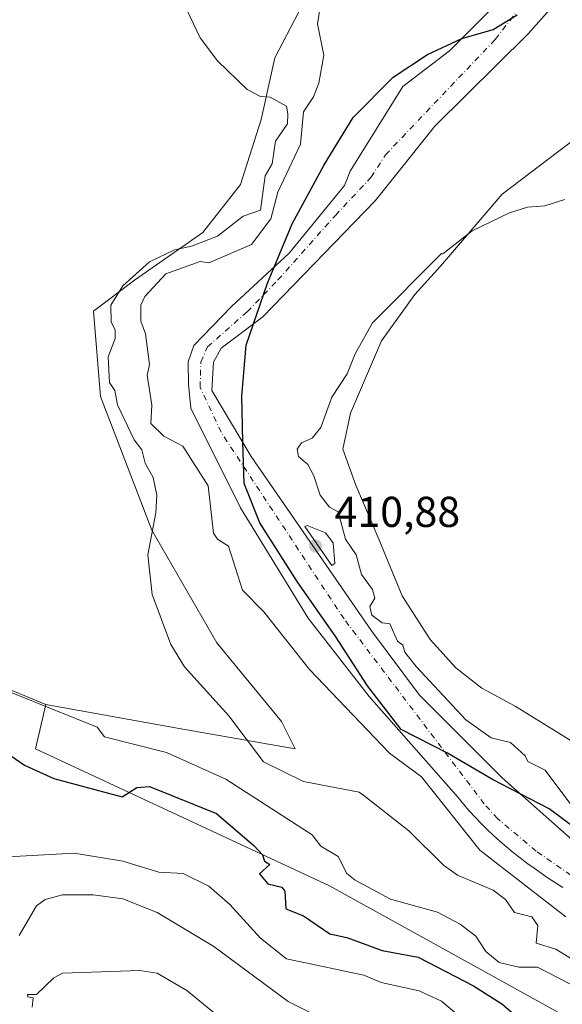
# Model space of a CAD drawing. Units: metres. Extents: x 641939 to 645431, y 4711375 to 4713760.
# Drawn here: x 643054 to 643180, y 4712539 to 4712767 of the extents above; entities that cross this region are included whole.
import ezdxf

# ---------------------------------------------------------------- set-up
doc = ezdxf.new("R2010")
doc.units = ezdxf.units.M
doc.header["$MEASUREMENT"] = 0
doc.linetypes.add('DGN Style 4', pattern=[2.638475, 1.318413, -0.659207, 0.001648, -0.659207])
for name, color, linetype, lineweight in [('Arbolado forestal CxS', 92, 'Continuous', 0), ('Comarca', 135, 'Continuous', 13), ('Comarca CxS', 21, 'Continuous', 0), ('Comunidad autónoma', 142, 'Continuous', 30), ('Comunidad Autónoma CxS', 142, 'Continuous', 0), ('Corriente natural Cxs', 4, 'Continuous', 13), ('Corriente natural eje', 4, 'DGN Style 4', 0), ('Cultivos herbáceos CxS', 92, 'Continuous', 0), ('Curva de nivel maestra', 30, 'Continuous', 30), ('Curva de nivel normal', 30, 'Continuous', 0), ('Municipio', 91, 'Continuous', 13), ('Municipio CxS', 4, 'Continuous', 0), ('Pastizal CxS', 92, 'Continuous', 0), ('Provincia', 7, 'Continuous', 0), ('Provincia CxS', 1, 'Continuous', 0), ('Punto de cota en terreno', 7, 'Continuous', 0), ('Rótulo de punto de cota en terreno', 7, 'Continuous', 0), ('Suelo desnudo CxS', 253, 'Continuous', 0)]:
    doc.layers.add(name, color=color, linetype=linetype, lineweight=lineweight)
doc.styles.add('Style-Arial', font='txt')

# ---------------------------------------------------------------- blocks, each defined once
blk = doc.blocks.new('5PATER')
at = {"layer": 'Arbolado forestal CxS', "linetype": 'Continuous', "lineweight": 0}
h = blk.add_hatch(color=51, dxfattribs=at)
edge = h.paths.add_edge_path()
edge.add_ellipse((0, 0), major_axis=(-0.11, -0.111), ratio=0.999422, start_angle=0, end_angle=360)

msp = doc.modelspace()

# ---------------------------------------------------------------- linework, layer by layer
at = {"layer": 'Arbolado forestal CxS', "color": 92, "linetype": 'Continuous', "lineweight": 0}
for points in [[(643179.42, 4712536.78, 422.05), (643126.24, 4712566.15, 421.34), (643057.98, 4712597.9, 422.32), (643060.36, 4712608.22, 419.64), (643091.32, 4712602.67, 417.34), (643118.3, 4712597.9, 413.37), (643115.13, 4712604.25, 413.25), (643100.05, 4712622.51, 413.6), (643084.97, 4712648.7, 415.08), (643073.06, 4712679.66, 415.88), (643071.47, 4712699.5, 415.89), (643081, 4712706.65, 415.13), (643096.87, 4712717.76, 415.94), (643105.6, 4712728.87, 415.99), (643110.37, 4712743.95, 415.34), (643113.54, 4712758.24, 413.87), (643123.86, 4712778.08, 410.77)], [(643060.36, 4712608.22, 419.64), (643091.32, 4712602.67, 417.34), (643118.3, 4712597.9, 413.37), (643115.13, 4712604.25, 413.25), (643100.05, 4712622.51, 413.6), (643084.97, 4712648.7, 415.08), (643073.06, 4712679.66, 415.88), (643071.47, 4712699.5, 415.89), (643081, 4712706.65, 415.13), (643096.87, 4712717.76, 415.94), (643105.6, 4712728.87, 415.99), (643110.37, 4712743.95, 415.34), (643113.54, 4712758.24, 413.87), (643123.86, 4712778.08, 410.77)], [(643183.28, 4712576.18, 408.39), (643166.35, 4712591.21, 408.24), (643147.13, 4712610.35, 408.54), (643136.01, 4712625.29, 409.21), (643108.09, 4712665.77, 408.48), (643098.93, 4712681.06, 407.11), (643099.28, 4712687.62, 407.01), (643101.1, 4712690.93, 406.95), (643110.8, 4712698.13, 407.33), (643136.82, 4712725.07, 408.85), (643141.48, 4712730.91, 409.03), (643150.69, 4712742.43, 408.84), (643172.38, 4712763.86, 407.1), (643182.17, 4712774.97, 407)], [(643182.17, 4712774.97, 407), (643172.38, 4712763.86, 407.1), (643150.69, 4712742.43, 408.84), (643141.48, 4712730.91, 409.03), (643136.82, 4712725.07, 408.85), (643110.8, 4712698.13, 407.33), (643101.1, 4712690.93, 406.95), (643099.28, 4712687.62, 407.01), (643098.93, 4712681.06, 407.11), (643108.09, 4712665.77, 408.48), (643136.01, 4712625.29, 409.21), (643147.13, 4712610.35, 408.54), (643166.35, 4712591.21, 408.24), (643183.28, 4712576.18, 408.39)], [(643163.92, 4712769.68, 408.32), (643154.13, 4712759.89, 407.89), (643143.26, 4712751.6, 407.8), (643131.04, 4712731.93, 407.39), (643129.69, 4712728.63, 407.53), (643116.86, 4712712.95, 407.2), (643103.49, 4712700.54, 407.48), (643094.76, 4712691.49, 408.07), (643093.42, 4712687.72, 408.14), (643093.51, 4712682.57, 407.92), (643094.07, 4712676.96, 407.77), (643105.6, 4712653.87, 407.7), (643121.26, 4712628.25, 407.98), (643135.44, 4712610.05, 408.55), (643156.1, 4712586.63, 409.06), (643157.36, 4712585.08, 409.23), (643158.67, 4712583.57, 409.35), (643160.02, 4712582.08, 409.36), (643161.41, 4712580.64, 409.45), (643162.84, 4712579.22, 409.62), (643164.3, 4712577.84, 409.76), (643165.8, 4712576.49, 409.78), (643167.33, 4712575.18, 409.84), (643168.89, 4712573.89, 409.94), (643170.47, 4712572.64, 410.06), (643172.08, 4712571.41, 410.1), (643173.71, 4712570.22, 410.04), (643175.36, 4712569.05, 409.98), (643177.03, 4712567.91, 409.93), (643178.71, 4712566.8, 409.87), (643180.4, 4712565.72, 409.74)], [(643180.4, 4712565.72, 409.74), (643178.71, 4712566.8, 409.87), (643177.03, 4712567.91, 409.93), (643175.36, 4712569.05, 409.98), (643173.71, 4712570.22, 410.04), (643172.08, 4712571.41, 410.1), (643170.47, 4712572.64, 410.06), (643168.89, 4712573.89, 409.94), (643167.33, 4712575.18, 409.84), (643165.8, 4712576.49, 409.78), (643164.3, 4712577.84, 409.76), (643162.84, 4712579.22, 409.62), (643161.41, 4712580.64, 409.45), (643160.02, 4712582.08, 409.36), (643158.67, 4712583.57, 409.35), (643157.36, 4712585.08, 409.23), (643156.1, 4712586.63, 409.06), (643135.44, 4712610.05, 408.55), (643121.26, 4712628.25, 407.98), (643105.6, 4712653.87, 407.7), (643094.07, 4712676.96, 407.77), (643093.51, 4712682.57, 407.92), (643093.42, 4712687.72, 408.14), (643094.76, 4712691.49, 408.07), (643103.49, 4712700.54, 407.48), (643116.86, 4712712.95, 407.2), (643129.69, 4712728.63, 407.53), (643131.04, 4712731.93, 407.39), (643143.26, 4712751.6, 407.8), (643154.13, 4712759.89, 407.89), (643163.92, 4712769.68, 408.32)], [(643183.67, 4712739.74, 409.76), (643166.35, 4712726.6, 409.59), (643152.02, 4712709.89, 410.15), (643146.05, 4712703.32, 410.42), (643138.29, 4712692.57, 410.62), (643131.13, 4712675.85, 410.46), (643129.33, 4712667.49, 410.86), (643132.32, 4712659.14, 411.02), (643137.69, 4712646.6, 410.87), (643143.07, 4712633.46, 410.82), (643149.63, 4712623.31, 411.06), (643155.6, 4712616.75, 412.04), (643161.57, 4712611.97, 412.52), (643169.34, 4712607.79, 412.67), (643191.21, 4712594.33, 412.83)], [(643183.67, 4712739.74, 409.76), (643166.35, 4712726.6, 409.59), (643152.02, 4712709.89, 410.15), (643146.05, 4712703.32, 410.42), (643138.29, 4712692.57, 410.62), (643131.13, 4712675.85, 410.46), (643129.33, 4712667.49, 410.86), (643132.32, 4712659.14, 411.02), (643137.69, 4712646.6, 410.87), (643143.07, 4712633.46, 410.82), (643149.63, 4712623.31, 411.06), (643155.6, 4712616.75, 412.04), (643161.57, 4712611.97, 412.52), (643169.34, 4712607.79, 412.67), (643191.21, 4712594.33, 412.83)], [(643060.36, 4712608.22, 419.64), (643057.98, 4712597.9, 422.32), (643126.24, 4712566.15, 421.34), (643179.42, 4712536.78, 422.05), (643211.17, 4712516.15, 420.81), (643210.38, 4712493.13, 428.58), (643239.75, 4712470.11, 432.69), (643279.44, 4712451.85, 435.52), (643310.39, 4712438.36, 432.21), (643335.79, 4712416.13, 432.86), (643364.37, 4712400.26, 435.68), (643388.97, 4712392.32, 437.83), (643410.4, 4712376.45, 439.85), (643429.46, 4712358.98, 435.99), (643458.82, 4712351.05, 433.64), (643484.22, 4712343.11, 433.73)]]:
    msp.add_polyline3d(points, dxfattribs=at)
at = {"layer": 'Comarca', "color": 135, "linetype": 'Continuous', "lineweight": 13, "flags": 128}
msp.add_lwpolyline([(643189.62, 4712574.83), (643177.22, 4712584.02), (643164.07, 4712590.78), (643153.6, 4712596.94), (643142.88, 4712602.45), (643135.04, 4712612.56), (643127.7, 4712623.95), (643118.7, 4712636.73), (643110.06, 4712650.4), (643106.43, 4712659.52), (643106.09, 4712669.19), (643105.87, 4712679.74), (643106.91, 4712691.57), (643111.87, 4712705.98), (643117.59, 4712719.75), (643124.97, 4712733.41), (643131.73, 4712744.4), (643141.05, 4712753.75), (643149.01, 4712759.02), (643156.98, 4712762.77), (643164.21, 4712764.86), (643169.77, 4712768.21)], dxfattribs=at)
at = {"layer": 'Comarca CxS', "color": 21, "linetype": 'Continuous', "lineweight": 0, "flags": 128}
msp.add_lwpolyline([(643189.62, 4712574.83), (643177.22, 4712584.02), (643164.07, 4712590.78), (643153.6, 4712596.94), (643142.88, 4712602.45), (643135.04, 4712612.56), (643127.7, 4712623.95), (643118.7, 4712636.73), (643110.06, 4712650.4), (643106.43, 4712659.52), (643106.09, 4712669.19), (643105.87, 4712679.74), (643106.91, 4712691.57), (643111.87, 4712705.98), (643117.59, 4712719.75), (643124.97, 4712733.41), (643131.73, 4712744.4), (643141.05, 4712753.75), (643149.01, 4712759.02), (643156.98, 4712762.77), (643164.21, 4712764.86), (643169.77, 4712768.21)], dxfattribs=at)
at = {"layer": 'Comunidad autónoma', "color": 142, "linetype": 'Continuous', "lineweight": 30, "flags": 128}
msp.add_lwpolyline([(643189.62, 4712574.83), (643177.22, 4712584.02), (643164.07, 4712590.78), (643153.6, 4712596.94), (643142.88, 4712602.45), (643135.04, 4712612.56), (643127.7, 4712623.95), (643118.7, 4712636.73), (643110.06, 4712650.4), (643106.43, 4712659.52), (643106.09, 4712669.19), (643105.87, 4712679.74), (643106.91, 4712691.57), (643111.87, 4712705.98), (643117.59, 4712719.75), (643124.97, 4712733.41), (643131.73, 4712744.4), (643141.05, 4712753.75), (643149.01, 4712759.02), (643156.98, 4712762.77), (643164.21, 4712764.86), (643169.77, 4712768.21)], dxfattribs=at)
at = {"layer": 'Comunidad Autónoma CxS', "color": 142, "linetype": 'Continuous', "lineweight": 0, "flags": 128}
msp.add_lwpolyline([(643189.62, 4712574.83), (643177.22, 4712584.02), (643164.07, 4712590.78), (643153.6, 4712596.94), (643142.88, 4712602.45), (643135.04, 4712612.56), (643127.7, 4712623.95), (643118.7, 4712636.73), (643110.06, 4712650.4), (643106.43, 4712659.52), (643106.09, 4712669.19), (643105.87, 4712679.74), (643106.91, 4712691.57), (643111.87, 4712705.98), (643117.59, 4712719.75), (643124.97, 4712733.41), (643131.73, 4712744.4), (643141.05, 4712753.75), (643149.01, 4712759.02), (643156.98, 4712762.77), (643164.21, 4712764.86), (643169.77, 4712768.21)], dxfattribs=at)
at = {"layer": 'Corriente natural Cxs', "color": 4, "linetype": 'Continuous', "lineweight": 13}
for points in [[(643182.17, 4712774.97, 407), (643172.38, 4712763.86, 407.1), (643150.69, 4712742.43, 408.84), (643141.48, 4712730.91, 409.03), (643136.82, 4712725.07, 408.85), (643110.8, 4712698.13, 407.33), (643101.1, 4712690.93, 406.95), (643099.28, 4712687.62, 407.01), (643098.93, 4712681.06, 407.11), (643108.09, 4712665.77, 408.48), (643136.01, 4712625.29, 409.21), (643147.13, 4712610.35, 408.54), (643166.35, 4712591.21, 408.24), (643183.28, 4712576.18, 408.39)], [(643182.17, 4712774.97, 407), (643172.38, 4712763.86, 407.1), (643150.69, 4712742.43, 408.84), (643141.48, 4712730.91, 409.03), (643136.82, 4712725.07, 408.85), (643110.8, 4712698.13, 407.33), (643101.1, 4712690.93, 406.95), (643099.28, 4712687.62, 407.01), (643098.93, 4712681.06, 407.11), (643108.09, 4712665.77, 408.48), (643136.01, 4712625.29, 409.21), (643147.13, 4712610.35, 408.54), (643166.35, 4712591.21, 408.24), (643183.28, 4712576.18, 408.39)], [(643180.4, 4712565.72, 409.74), (643178.71, 4712566.8, 409.87), (643177.03, 4712567.91, 409.93), (643175.36, 4712569.05, 409.98), (643173.71, 4712570.22, 410.04), (643172.08, 4712571.41, 410.1), (643170.47, 4712572.64, 410.06), (643168.89, 4712573.89, 409.94), (643167.33, 4712575.18, 409.84), (643165.8, 4712576.49, 409.78), (643164.3, 4712577.84, 409.76), (643162.84, 4712579.22, 409.62), (643161.41, 4712580.64, 409.45), (643160.02, 4712582.08, 409.36), (643158.67, 4712583.57, 409.35), (643157.36, 4712585.08, 409.23), (643156.1, 4712586.63, 409.06), (643135.44, 4712610.05, 408.55), (643121.26, 4712628.25, 407.98), (643105.6, 4712653.87, 407.7), (643094.07, 4712676.96, 407.77), (643093.51, 4712682.57, 407.92), (643093.42, 4712687.72, 408.14), (643094.76, 4712691.49, 408.07), (643103.49, 4712700.54, 407.48), (643116.86, 4712712.95, 407.2), (643129.69, 4712728.63, 407.53), (643131.04, 4712731.93, 407.39), (643143.26, 4712751.6, 407.8), (643154.13, 4712759.89, 407.89), (643163.92, 4712769.68, 408.32)], [(643180.4, 4712565.72, 409.74), (643178.71, 4712566.8, 409.87), (643177.03, 4712567.91, 409.93), (643175.36, 4712569.05, 409.98), (643173.71, 4712570.22, 410.04), (643172.08, 4712571.41, 410.1), (643170.47, 4712572.64, 410.06), (643168.89, 4712573.89, 409.94), (643167.33, 4712575.18, 409.84), (643165.8, 4712576.49, 409.78), (643164.3, 4712577.84, 409.76), (643162.84, 4712579.22, 409.62), (643161.41, 4712580.64, 409.45), (643160.02, 4712582.08, 409.36), (643158.67, 4712583.57, 409.35), (643157.36, 4712585.08, 409.23), (643156.1, 4712586.63, 409.06), (643135.44, 4712610.05, 408.55), (643121.26, 4712628.25, 407.98), (643105.6, 4712653.87, 407.7), (643094.07, 4712676.96, 407.77), (643093.51, 4712682.57, 407.92), (643093.42, 4712687.72, 408.14), (643094.76, 4712691.49, 408.07), (643103.49, 4712700.54, 407.48), (643116.86, 4712712.95, 407.2), (643129.69, 4712728.63, 407.53), (643131.04, 4712731.93, 407.39), (643143.26, 4712751.6, 407.8), (643154.13, 4712759.89, 407.89), (643163.92, 4712769.68, 408.32)]]:
    msp.add_polyline3d(points, dxfattribs=at)
at = {"layer": 'Corriente natural eje', "color": 4, "linetype": 'DGN Style 4', "lineweight": 0}
msp.add_polyline3d([(643182.29, 4712568.65, 408.41), (643174.19, 4712574.18, 408.75), (643165.26, 4712581.73, 408.26), (643162.16, 4712585.14, 408.16), (643129.62, 4712628.06, 408.33), (643101.08, 4712671.37, 406.97), (643096.22, 4712681.82, 407.44), (643096.35, 4712687.67, 407.35), (643097.93, 4712691.21, 407.22), (643107.15, 4712699.34, 407.03), (643114.28, 4712706.72, 406.85), (643127.6, 4712721.7, 407.16), (643135.87, 4712730.51, 408.05), (643139.24, 4712735.76, 408.04), (643164.71, 4712762.54, 407), (643174.18, 4712774.73, 407.76)], dxfattribs=at)
at = {"layer": 'Cultivos herbáceos CxS', "color": 92, "linetype": 'Continuous', "lineweight": 0}
for points in [[(643123.86, 4712778.08, 410.77), (643113.54, 4712758.24, 413.87), (643110.37, 4712743.95, 415.34), (643105.6, 4712728.87, 415.99), (643096.87, 4712717.76, 415.94), (643081, 4712706.65, 415.13), (643071.47, 4712699.5, 415.89), (643073.06, 4712679.66, 415.88), (643084.97, 4712648.7, 415.08), (643100.05, 4712622.51, 413.6), (643115.13, 4712604.25, 413.25), (643118.3, 4712597.9, 413.37), (643091.32, 4712602.67, 417.34), (643060.36, 4712608.22, 419.64), (643040.91, 4712616.29, 420.34), (643019.75, 4712638.52, 418.65), (642984.82, 4712660.74, 418.22), (642964.71, 4712678.73, 417.5), (642947.78, 4712690.37, 417.28), (642928.73, 4712703.08, 417.54), (642911.8, 4712721.07, 417.54), (642891.29, 4712754.27, 415.71), (642905.58, 4712767.77, 412.74)], [(643060.36, 4712608.22, 419.64), (643091.32, 4712602.67, 417.34), (643118.3, 4712597.9, 413.37), (643115.13, 4712604.25, 413.25), (643100.05, 4712622.51, 413.6), (643084.97, 4712648.7, 415.08), (643073.06, 4712679.66, 415.88), (643071.47, 4712699.5, 415.89), (643081, 4712706.65, 415.13), (643096.87, 4712717.76, 415.94), (643105.6, 4712728.87, 415.99), (643110.37, 4712743.95, 415.34), (643113.54, 4712758.24, 413.87), (643123.86, 4712778.08, 410.77)], [(642891.29, 4712754.27, 415.71), (642911.8, 4712721.07, 417.54), (642928.73, 4712703.08, 417.54), (642947.78, 4712690.37, 417.28), (642964.71, 4712678.73, 417.5), (642984.82, 4712660.74, 418.22), (643019.75, 4712638.52, 418.65), (643040.91, 4712616.29, 420.34), (643060.36, 4712608.22, 419.64)], [(643191.21, 4712594.33, 412.83), (643169.34, 4712607.79, 412.67), (643161.57, 4712611.97, 412.52), (643155.6, 4712616.75, 412.04), (643149.63, 4712623.31, 411.06), (643143.07, 4712633.46, 410.82), (643137.69, 4712646.6, 410.87), (643132.32, 4712659.14, 411.02), (643129.33, 4712667.49, 410.86), (643131.13, 4712675.85, 410.46), (643138.29, 4712692.57, 410.62), (643146.05, 4712703.32, 410.42), (643152.02, 4712709.89, 410.15), (643166.35, 4712726.6, 409.59), (643183.67, 4712739.74, 409.76)], [(643183.67, 4712739.74, 409.76), (643166.35, 4712726.6, 409.59), (643152.02, 4712709.89, 410.15), (643146.05, 4712703.32, 410.42), (643138.29, 4712692.57, 410.62), (643131.13, 4712675.85, 410.46), (643129.33, 4712667.49, 410.86), (643132.32, 4712659.14, 411.02), (643137.69, 4712646.6, 410.87), (643143.07, 4712633.46, 410.82), (643149.63, 4712623.31, 411.06), (643155.6, 4712616.75, 412.04), (643161.57, 4712611.97, 412.52), (643169.34, 4712607.79, 412.67), (643191.21, 4712594.33, 412.83)]]:
    msp.add_polyline3d(points, dxfattribs=at)
at = {"layer": 'Curva de nivel maestra', "color": 30, "linetype": 'Continuous', "lineweight": 30, "elevation": 425, "flags": 128}
msp.add_lwpolyline([(643048.35, 4712599.04), (643055.47, 4712594.17), (643062.23, 4712591.06), (643078.11, 4712586.81), (643081.52, 4712588.93), (643084.48, 4712589.18), (643100, 4712582.93), (643108.74, 4712575.44), (643110.67, 4712573.37), (643111.14, 4712571.84), (643112.38, 4712571.08), (643109.99, 4712568.93), (643111.93, 4712566.63), (643115.15, 4712565.85), (643115.91, 4712564.93), (643116.1, 4712560.8), (643120.23, 4712559.17), (643126.28, 4712554.98), (643130.23, 4712554.18), (643138.45, 4712551.16), (643146.86, 4712549.57), (643159.68, 4712542.93), (643166.22, 4712538.78), (643174.22, 4712531.98)], dxfattribs=at)
at = {"layer": 'Curva de nivel normal', "color": 30, "linetype": 'Continuous', "lineweight": 0, "flags": 128}
for points, elevation in [([(643124.82, 4712774.9), (643123.48, 4712766.16), (643124.96, 4712758.91), (643123.73, 4712752.41), (643122.52, 4712749.2), (643120.23, 4712745.73), (643119.52, 4712738.2), (643114.23, 4712727.08), (643112.66, 4712720.91), (643108.15, 4712714.91), (643098.23, 4712710.69), (643096.23, 4712710.97), (643088.23, 4712708.16), (643083.41, 4712702.91), (643082.43, 4712700.91), (643082.46, 4712697.14), (643083.52, 4712694.2), (643084.44, 4712687.13), (643083.91, 4712684.6), (643084.97, 4712677.66), (643084.74, 4712673.43), (643087.75, 4712670.44), (643092.23, 4712668.18), (643098.08, 4712658.92), (643099.31, 4712648), (643100.23, 4712646.56), (643102.76, 4712644.92), (643106.02, 4712634.71), (643110.99, 4712629.68), (643121.62, 4712616.31), (643140.2, 4712596.91), (643147.56, 4712591.44), (643161.14, 4712574.39), (643181.12, 4712558.92)], 410), ([(643092.35, 4712771.03), (643096.23, 4712762.91), (643100.23, 4712757.57), (643107.14, 4712750.91), (643110.23, 4712749.3), (643112.47, 4712749.15), (643116.23, 4712747.08), (643116.58, 4712745.26), (643116.46, 4712742.91), (643113.72, 4712738.91), (643112.97, 4712733.65), (643111.29, 4712730.91), (643110.23, 4712722.89), (643106.23, 4712721.55), (643100.23, 4712716.86), (643094.23, 4712714.56), (643090.23, 4712713.73), (643084.43, 4712710.91), (643078.23, 4712705.32), (643075.5, 4712700.91), (643075.54, 4712696.91), (643076.45, 4712695.13), (643076.49, 4712693.17), (643074.85, 4712688.92), (643075.17, 4712682.92), (643076.42, 4712681.11), (643077.04, 4712677.73), (643080.9, 4712669.59), (643082.64, 4712667.33), (643083.49, 4712664.18), (643085.28, 4712660.92), (643086.13, 4712656.82), (643085.96, 4712652.65), (643084.08, 4712642.92), (643085.08, 4712633.77), (643089.41, 4712622.1), (643092.61, 4712616.92), (643102.85, 4712605.55), (643110.91, 4712594.93), (643120.23, 4712590.37), (643133.13, 4712587.84), (643134.22, 4712587.13), (643144.65, 4712578.93), (643152.68, 4712570.93), (643155.93, 4712568.64), (643164.22, 4712565.11), (643167.1, 4712562.93), (643169.22, 4712559.93), (643173.22, 4712558.93), (643174.63, 4712556.93), (643174.22, 4712552.85), (643178.74, 4712551.45), (643187.41, 4712546.12)], 415), ([(643182.28, 4712584.99), (643176.27, 4712592.98), (643172.29, 4712595), (643171.63, 4712596.34), (643168.22, 4712599.42), (643163.76, 4712600.47), (643157.91, 4712604.62), (643146.33, 4712617.03), (643143.69, 4712620.39), (643143.25, 4712621.95), (643142.03, 4712622.92), (643140.22, 4712626.92), (643138.45, 4712627.15), (643136.06, 4712628.92), (643135.58, 4712630.92), (643136.8, 4712632.92), (643136.22, 4712634.92), (643133.64, 4712638.34), (643132.4, 4712642.92), (643129.92, 4712646.61), (643128.23, 4712652.92), (643126.23, 4712654.03), (643124.08, 4712656.77), (643122.58, 4712661.27), (643121.2, 4712663.89), (643119.04, 4712665.73), (643118.76, 4712667.45), (643119.72, 4712668.92), (643122.23, 4712670.03), (643124.23, 4712672.49), (643126.82, 4712679.51), (643130.36, 4712684.92), (643132.22, 4712689.61), (643136.22, 4712696.76), (643152.22, 4712712.83), (643152.53, 4712712.81), (643159.34, 4712718.13), (643168, 4712722.26), (643172.22, 4712723.64), (643176.22, 4712723.95), (643180.85, 4712725.38)], 410), ([(643121.03, 4712649.72), (643120.54, 4712649.48), (643126.78, 4712640.43), (643127.48, 4712640.92), (643127.07, 4712645.76), (643125.33, 4712648.02), (643121.03, 4712649.72)], 410), ([(643052.32, 4712611.01), (643072.29, 4712602.99), (643073.99, 4712600.69), (643088.39, 4712597.09), (643102.16, 4712590.86), (643122.23, 4712578), (643124.23, 4712575.35), (643128.23, 4712572.97), (643130.29, 4712568.99), (643132.22, 4712567.46), (643140.37, 4712563.08), (643151.29, 4712560), (643156.56, 4712557.27), (643160.22, 4712554.48), (643162.56, 4712550.93), (643165.62, 4712548.33), (643170.22, 4712547.3), (643174.56, 4712547.27), (643182.22, 4712543.3)], 420), ([(643158.94, 4712533.65), (643152.22, 4712539.36), (643147.06, 4712541.77), (643138.22, 4712543.7), (643134.22, 4712545.45), (643116.23, 4712549.19), (643110.23, 4712554.03), (643103.13, 4712561.83), (643098.23, 4712566.06), (643092.27, 4712568.97), (643086.64, 4712569.34), (643078.23, 4712571.84), (643066.99, 4712573.69), (643050.23, 4712572.76)], 430), ([(643133.95, 4712530.66), (643116.61, 4712539.31), (643099.36, 4712552.06), (643086.23, 4712559.93), (643078.23, 4712563.09), (643071.38, 4712564.08), (643064.23, 4712564.03), (643060.23, 4712562.93), (643058.23, 4712561.48), (643054.23, 4712554.63)], 435), ([(643100.85, 4712535.55), (643093.15, 4712541.85), (643086.23, 4712545.9), (643082.23, 4712546.47), (643064.23, 4712545.87), (643062.23, 4712544.78), (643058.23, 4712540.93), (643056.17, 4712540.93), (643056.23, 4712540.36), (643057.45, 4712540.15), (643057.25, 4712537.95)], 440)]:
    msp.add_lwpolyline(points, dxfattribs=dict(at, elevation=elevation))
at = {"layer": 'Municipio', "color": 91, "linetype": 'Continuous', "lineweight": 13, "flags": 128}
msp.add_lwpolyline([(643189.62, 4712574.83), (643177.22, 4712584.02), (643164.07, 4712590.78), (643153.6, 4712596.94), (643142.88, 4712602.45), (643135.04, 4712612.56), (643127.7, 4712623.95), (643118.7, 4712636.73), (643110.06, 4712650.4), (643106.43, 4712659.52), (643106.09, 4712669.19), (643105.87, 4712679.74), (643106.91, 4712691.57), (643111.87, 4712705.98), (643117.59, 4712719.75), (643124.97, 4712733.41), (643131.73, 4712744.4), (643141.05, 4712753.75), (643149.01, 4712759.02), (643156.98, 4712762.77), (643164.21, 4712764.86), (643169.77, 4712768.21)], dxfattribs=at)
at = {"layer": 'Municipio CxS', "color": 4, "linetype": 'Continuous', "lineweight": 0, "flags": 128}
msp.add_lwpolyline([(643189.62, 4712574.83), (643177.22, 4712584.02), (643164.07, 4712590.78), (643153.6, 4712596.94), (643142.88, 4712602.45), (643135.04, 4712612.56), (643127.7, 4712623.95), (643118.7, 4712636.73), (643110.06, 4712650.4), (643106.43, 4712659.52), (643106.09, 4712669.19), (643105.87, 4712679.74), (643106.91, 4712691.57), (643111.87, 4712705.98), (643117.59, 4712719.75), (643124.97, 4712733.41), (643131.73, 4712744.4), (643141.05, 4712753.75), (643149.01, 4712759.02), (643156.98, 4712762.77), (643164.21, 4712764.86), (643169.77, 4712768.21)], dxfattribs=at)
at = {"layer": 'Pastizal CxS', "color": 92, "linetype": 'Continuous', "lineweight": 0}
for points in [[(642840.49, 4712745.54, 428.7), (642853.19, 4712737.6, 428.37), (642876.21, 4712742.37, 423.24), (642891.29, 4712754.27, 415.71), (642911.8, 4712721.07, 417.54), (642928.73, 4712703.08, 417.54), (642947.78, 4712690.37, 417.28), (642964.71, 4712678.73, 417.5), (642984.82, 4712660.74, 418.22), (643019.75, 4712638.52, 418.65), (643040.91, 4712616.29, 420.34), (643060.36, 4712608.22, 419.64), (643057.98, 4712597.9, 422.32), (643126.24, 4712566.15, 421.34), (643179.42, 4712536.78, 422.05), (643211.17, 4712516.15, 420.81)], [(642891.29, 4712754.27, 415.71), (642911.8, 4712721.07, 417.54), (642928.73, 4712703.08, 417.54), (642947.78, 4712690.37, 417.28), (642964.71, 4712678.73, 417.5), (642984.82, 4712660.74, 418.22), (643019.75, 4712638.52, 418.65), (643040.91, 4712616.29, 420.34), (643060.36, 4712608.22, 419.64)], [(643060.36, 4712608.22, 419.64), (643057.98, 4712597.9, 422.32), (643126.24, 4712566.15, 421.34), (643179.42, 4712536.78, 422.05), (643211.17, 4712516.15, 420.81), (643210.38, 4712493.13, 428.58), (643239.75, 4712470.11, 432.69), (643279.44, 4712451.85, 435.52), (643310.39, 4712438.36, 432.21), (643335.79, 4712416.13, 432.86), (643364.37, 4712400.26, 435.68), (643388.97, 4712392.32, 437.83), (643410.4, 4712376.45, 439.85), (643429.46, 4712358.98, 435.99), (643458.82, 4712351.05, 433.64), (643484.22, 4712343.11, 433.73)]]:
    msp.add_polyline3d(points, dxfattribs=at)
at = {"layer": 'Provincia', "color": 7, "linetype": 'Continuous', "lineweight": 0, "flags": 128}
msp.add_lwpolyline([(643189.62, 4712574.83), (643177.22, 4712584.02), (643164.07, 4712590.78), (643153.6, 4712596.94), (643142.88, 4712602.45), (643135.04, 4712612.56), (643127.7, 4712623.95), (643118.7, 4712636.73), (643110.06, 4712650.4), (643106.43, 4712659.52), (643106.09, 4712669.19), (643105.87, 4712679.74), (643106.91, 4712691.57), (643111.87, 4712705.98), (643117.59, 4712719.75), (643124.97, 4712733.41), (643131.73, 4712744.4), (643141.05, 4712753.75), (643149.01, 4712759.02), (643156.98, 4712762.77), (643164.21, 4712764.86), (643169.77, 4712768.21)], dxfattribs=at)
at = {"layer": 'Provincia CxS', "color": 1, "linetype": 'Continuous', "lineweight": 0, "flags": 128}
msp.add_lwpolyline([(643189.62, 4712574.83), (643177.22, 4712584.02), (643164.07, 4712590.78), (643153.6, 4712596.94), (643142.88, 4712602.45), (643135.04, 4712612.56), (643127.7, 4712623.95), (643118.7, 4712636.73), (643110.06, 4712650.4), (643106.43, 4712659.52), (643106.09, 4712669.19), (643105.87, 4712679.74), (643106.91, 4712691.57), (643111.87, 4712705.98), (643117.59, 4712719.75), (643124.97, 4712733.41), (643131.73, 4712744.4), (643141.05, 4712753.75), (643149.01, 4712759.02), (643156.98, 4712762.77), (643164.21, 4712764.86), (643169.77, 4712768.21)], dxfattribs=at)
at = {"layer": 'Suelo desnudo CxS', "color": 253, "linetype": 'Continuous', "lineweight": 0}
for points in [[(643182.17, 4712774.97, 407), (643172.38, 4712763.86, 407.1), (643150.69, 4712742.43, 408.84), (643141.48, 4712730.91, 409.03), (643136.82, 4712725.07, 408.85), (643110.8, 4712698.13, 407.33), (643101.1, 4712690.93, 406.95), (643099.28, 4712687.62, 407.01), (643098.93, 4712681.06, 407.11), (643108.09, 4712665.77, 408.48), (643136.01, 4712625.29, 409.21), (643147.13, 4712610.35, 408.54), (643166.35, 4712591.21, 408.24), (643183.28, 4712576.18, 408.39)], [(643182.17, 4712774.97, 407), (643172.38, 4712763.86, 407.1), (643150.69, 4712742.43, 408.84), (643141.48, 4712730.91, 409.03), (643136.82, 4712725.07, 408.85), (643110.8, 4712698.13, 407.33), (643101.1, 4712690.93, 406.95), (643099.28, 4712687.62, 407.01), (643098.93, 4712681.06, 407.11), (643108.09, 4712665.77, 408.48), (643136.01, 4712625.29, 409.21), (643147.13, 4712610.35, 408.54), (643166.35, 4712591.21, 408.24), (643183.28, 4712576.18, 408.39)], [(643180.4, 4712565.72, 409.74), (643178.71, 4712566.8, 409.87), (643177.03, 4712567.91, 409.93), (643175.36, 4712569.05, 409.98), (643173.71, 4712570.22, 410.04), (643172.08, 4712571.41, 410.1), (643170.47, 4712572.64, 410.06), (643168.89, 4712573.89, 409.94), (643167.33, 4712575.18, 409.84), (643165.8, 4712576.49, 409.78), (643164.3, 4712577.84, 409.76), (643162.84, 4712579.22, 409.62), (643161.41, 4712580.64, 409.45), (643160.02, 4712582.08, 409.36), (643158.67, 4712583.57, 409.35), (643157.36, 4712585.08, 409.23), (643156.1, 4712586.63, 409.06), (643135.44, 4712610.05, 408.55), (643121.26, 4712628.25, 407.98), (643105.6, 4712653.87, 407.7), (643094.07, 4712676.96, 407.77), (643093.51, 4712682.57, 407.92), (643093.42, 4712687.72, 408.14), (643094.76, 4712691.49, 408.07), (643103.49, 4712700.54, 407.48), (643116.86, 4712712.95, 407.2), (643129.69, 4712728.63, 407.53), (643131.04, 4712731.93, 407.39), (643143.26, 4712751.6, 407.8), (643154.13, 4712759.89, 407.89), (643163.92, 4712769.68, 408.32)], [(643180.4, 4712565.72, 409.74), (643178.71, 4712566.8, 409.87), (643177.03, 4712567.91, 409.93), (643175.36, 4712569.05, 409.98), (643173.71, 4712570.22, 410.04), (643172.08, 4712571.41, 410.1), (643170.47, 4712572.64, 410.06), (643168.89, 4712573.89, 409.94), (643167.33, 4712575.18, 409.84), (643165.8, 4712576.49, 409.78), (643164.3, 4712577.84, 409.76), (643162.84, 4712579.22, 409.62), (643161.41, 4712580.64, 409.45), (643160.02, 4712582.08, 409.36), (643158.67, 4712583.57, 409.35), (643157.36, 4712585.08, 409.23), (643156.1, 4712586.63, 409.06), (643135.44, 4712610.05, 408.55), (643121.26, 4712628.25, 407.98), (643105.6, 4712653.87, 407.7), (643094.07, 4712676.96, 407.77), (643093.51, 4712682.57, 407.92), (643093.42, 4712687.72, 408.14), (643094.76, 4712691.49, 408.07), (643103.49, 4712700.54, 407.48), (643116.86, 4712712.95, 407.2), (643129.69, 4712728.63, 407.53), (643131.04, 4712731.93, 407.39), (643143.26, 4712751.6, 407.8), (643154.13, 4712759.89, 407.89), (643163.92, 4712769.68, 408.32)]]:
    msp.add_polyline3d(points, dxfattribs=at)

# ---------------------------------------------------------------- block references
at = {"layer": 'Punto de cota en terreno', "color": 7, "linetype": 'Continuous', "lineweight": 0, "xscale": 10, "yscale": 10, "zscale": 10}
msp.add_blockref('5PATER', (643123, 4712645, 410.88), dxfattribs=at)

# ---------------------------------------------------------------- texts
at = {"layer": 'Rótulo de punto de cota en terreno', "color": 7, "linetype": 'Continuous', "lineweight": 0, "style": 'Style-Arial'}
msp.add_text('410,88', height=7, dxfattribs=at).set_placement((643127.41, 4712649.41))

doc.saveas('drawing.dxf')
